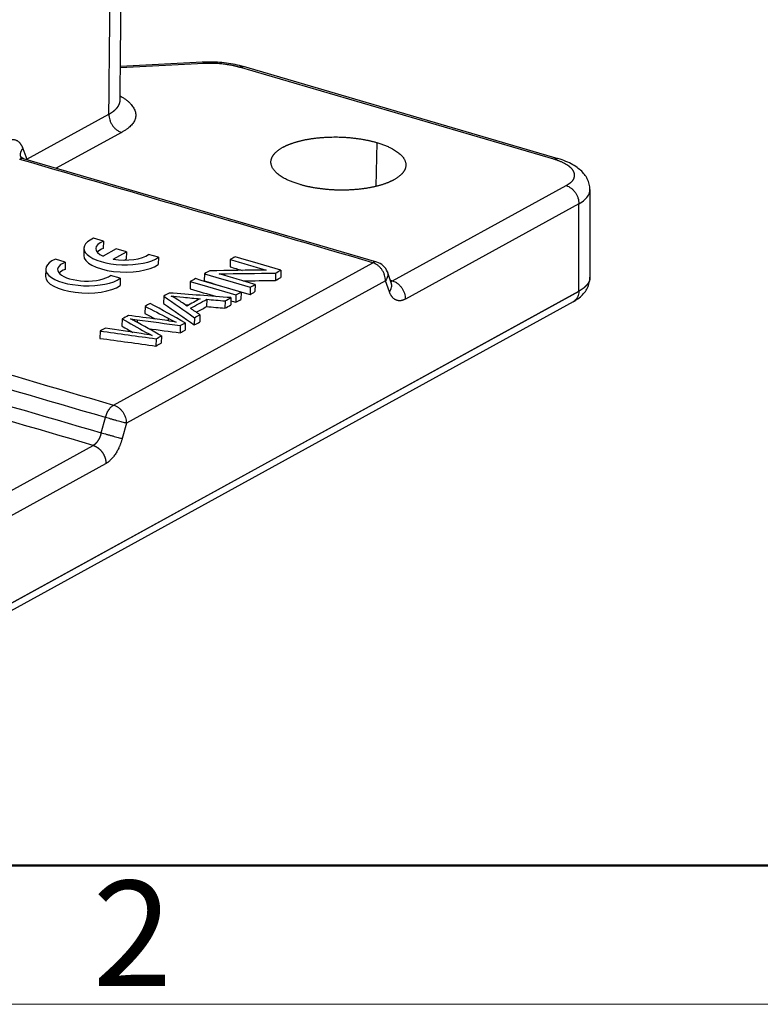
# Model space of a CAD drawing. Units: millimetres. Extents: x 3451 to 4193, y 481 to 1006.
# Drawn here: x 3628 to 3674, y 481 to 543 of the extents above; entities that cross this region are included whole.
import ezdxf

# ---------------------------------------------------------------- set-up
doc = ezdxf.new("R2010")
doc.units = ezdxf.units.MM
doc.header["$LTSCALE"] = 65.395
doc.layers.get('0').update_dxf_attribs({"linetype": 'CONTINUOUS', "lineweight": 30})
doc.layers.add('Dim', color=3, linetype='CONTINUOUS', lineweight=15)
doc.layers.add('图框', color=7, linetype='CONTINUOUS', lineweight=20)
doc.styles.add('Romans字体', font='romans.shx', dxfattribs={"width": 0.75})

# ---------------------------------------------------------------- blocks, each defined once
blk = doc.blocks.new('A4图框-NEW')
at = {"layer": '图框', "lineweight": 50}
blk.add_line((836.855, 484.035), (1126.929, 484.035), dxfattribs=at)
at = {"layer": '图框', "color": 1, "lineweight": 18}
blk.add_line((833.413, 480.535), (1130.412, 480.535), dxfattribs=at)
at = {"layer": '图框', "color": 6, "insert": (906.025, 483.648), "char_height": 2.652, "width": 2.55791, "attachment_point": 1, "style": 'Romans字体'}
blk.add_mtext('2', dxfattribs=at)

msp = doc.modelspace()

# ---------------------------------------------------------------- linework, layer by layer
at = {"color": 7, "linetype": 'Continuous'}
for p, q in [((3639.2, 540.14), (3633.948, 539.873)), ((3639.126, 540.22), (3633.949, 539.956)), ((3661.257, 534.103), (3641.445, 539.903)), ((3661.514, 534.144), (3641.702, 539.944)), ((3628.043, 534.104), (3633.222, 536.95)), ((3634.022, 535.799), (3629.911, 533.541)), ((3627.802, 534.789), (3628.043, 534.104)), ((3650.089, 535.161), (3650.033, 532.396)), ((3650.101, 527.63), (3627.85, 534.144)), ((3651.094, 526.44), (3662.023, 532.445)), ((3663.536, 526.679), (3663.53, 532.205)), ((3662.823, 531.301), (3651.894, 525.296)), ((3662.829, 525.786), (3662.823, 531.301)), ((3632.879, 528.945), (3632.256, 529.127)), ((3632.879, 528.945), (3632.867, 528.485)), ((3631.647, 528.507), (3631.635, 528.047)), ((3633.686, 528.46), (3632.858, 528.005)), ((3633.498, 527.818), (3634.326, 528.273)), ((3634.326, 528.273), (3633.686, 528.46)), ((3634.326, 528.273), (3634.314, 527.813)), ((3636.347, 527.93), (3635.724, 528.112)), ((3636.347, 527.93), (3636.335, 527.47)), ((3630.473, 527.623), (3629.85, 527.805)), ((3630.473, 527.623), (3630.461, 527.163)), ((3633.521, 518.621), (3649.843, 527.589)), ((3634.206, 527.754), (3634.314, 527.813)), ((3640.866, 527.789), (3640.855, 527.33)), ((3629.241, 527.185), (3629.229, 526.725)), ((3633.941, 526.608), (3633.318, 526.79)), ((3639.242, 526.897), (3639.23, 526.437)), ((3643.725, 526.934), (3643.713, 526.474)), ((3644.059, 527.117), (3644.047, 526.658)), ((3651.007, 526.321), (3650.761, 527.007)), ((3633.941, 526.608), (3633.929, 526.148)), ((3650.643, 526.445), (3634.321, 517.477)), ((3638.346, 526.405), (3638.335, 525.945)), ((3642.434, 526.225), (3642.423, 525.765)), ((3650.889, 525.759), (3650.643, 526.445)), ((3621.992, 503.356), (3662.829, 525.794)), ((3662.829, 525.778), (3621.992, 503.34)), ((3636.675, 525.486), (3636.664, 525.027)), ((3641.227, 525.561), (3641.215, 525.102)), ((3641.553, 525.74), (3641.541, 525.281)), ((3642.122, 526.053), (3642.111, 525.594)), ((3621.65, 502.704), (3662.488, 525.142)), ((3635.499, 524.84), (3635.487, 524.381)), ((3639.383, 525.283), (3639.371, 524.823)), ((3640.542, 525.185), (3640.53, 524.725)), ((3640.912, 525.388), (3640.9, 524.929)), ((3638.958, 524.314), (3638.946, 523.855)), ((3634.056, 524.047), (3634.044, 523.587)), ((3635.007, 523.992), (3635.003, 523.829)), ((3636.965, 524.086), (3636.961, 523.925)), ((3637.719, 523.634), (3637.707, 523.174)), ((3638.033, 523.806), (3638.021, 523.347)), ((3638.612, 524.125), (3638.601, 523.665)), ((3632.666, 523.284), (3632.654, 522.824)), ((3636.531, 522.981), (3636.519, 522.521)), ((3636.199, 522.798), (3636.187, 522.339)), ((3632.739, 516.869), (3633, 517.834)), ((3634.321, 517.477), (3634.059, 516.512)), ((3621.305, 510.072), (3632.234, 516.077)), ((3622.105, 508.928), (3633.034, 514.933))]:
    msp.add_line(p, q, dxfattribs=at)
msp.add_arc((3649.82, 526.67), 1, 19.74743, 73.68238, dxfattribs=at)
for centre, major_axis, ratio, start_param, end_param in [((3634.146, 528.443), (-2.499, 0.063), 0.393359, 5.579949, 8.94074), ((3634.146, 528.443), (1.749, -0.044), 0.393359, 2.391055, 3.894885), ((3634.134, 527.984), (-2.499, 0.063), 0.393359, 0.000009, 2.657555), ((3634.134, 527.984), (1.749, -0.044), 0.393359, 2.391055, 2.801178), ((3634.146, 528.443), (1.749, -0.044), 0.393359, 4.342619, 5.846448), ((3631.74, 527.121), (-2.499, 0.063), 0.393359, 5.579949, 8.94074), ((3631.74, 527.121), (1.749, -0.044), 0.393359, 2.391055, 5.846448), ((3649.82, 526.67), (-0.281, -0.96), 0.514285, 3.141577, 3.618083), ((3631.728, 526.662), (-2.499, 0.063), 0.393359, 0.000009, 2.657555), ((3631.728, 526.662), (1.749, -0.044), 0.393359, 2.391055, 2.801167)]:
    msp.add_ellipse(centre, major_axis=major_axis, ratio=ratio, start_param=start_param, end_param=end_param, dxfattribs=at)
for points, degree, knots in [([(3633.222, 536.95), (3633.231, 537.932), (3633.277, 542.798), (3633.387, 554.413), (3633.457, 561.705), (3633.495, 565.722), (3633.515, 567.824), (3633.525, 568.897), (3633.53, 569.44), (3633.533, 569.713), (3633.534, 569.85), (3633.535, 569.908), (3633.535, 569.947), (3633.535, 569.965), (3633.587, 575.444), (3633.646, 581.601), (3633.68, 585.236), (3633.689, 586.166), (3633.691, 586.41), (3633.692, 586.476), (3633.692, 586.495), (3633.692, 586.501), (3633.692, 586.504), (3633.692, 586.504), (3633.692, 586.505), (3633.692, 586.505), (3633.692, 586.505), (3633.692, 586.505), (3633.692, 586.505), (3633.692, 586.504), (3633.704, 587.713), (3633.717, 589.135), (3633.727, 590.112), (3633.73, 590.43), (3633.731, 590.547), (3633.732, 590.595), (3633.732, 590.616), (3633.732, 590.626), (3633.732, 590.63), (3633.732, 590.633), (3633.732, 590.634), (3633.732, 590.634), (3633.732, 590.633), (3633.733, 590.742), (3633.734, 590.886), (3633.734, 591.027), (3633.734, 591.091), (3633.734, 591.121), (3633.734, 591.133), (3633.734, 591.141), (3633.734, 591.144), (3633.733, 591.321), (3633.729, 591.492), (3633.715, 591.82), (3633.701, 592.065), (3633.677, 592.349), (3633.665, 592.47), (3633.657, 592.551), (3633.653, 592.593), (3633.614, 592.94), (3633.547, 593.395), (3633.442, 593.911), (3633.382, 594.165), (3633.351, 594.292), (3633.335, 594.355), (3633.328, 594.381), (3633.323, 594.399), (3633.32, 594.409), (3633.182, 594.933), (3632.926, 595.679), (3632.542, 596.495), (3632.361, 596.832), (3632.3, 596.94)], 3, [0, 0, 0, 0, 0.268989, 0.403483, 0.470731, 0.504354, 0.521166, 0.529572, 0.533775, 0.535876, 0.536927, 0.537453, 0.537453, 0.537978, 0.537978, 0.672472, 0.73972, 0.773343, 0.790155, 0.798561, 0.802764, 0.804865, 0.805916, 0.806441, 0.806704, 0.806835, 0.806901, 0.806934, 0.806934, 0.806967, 0.806967, 0.84059, 0.857402, 0.865808, 0.870011, 0.872113, 0.873163, 0.873689, 0.873951, 0.874083, 0.874148, 0.874148, 0.874214, 0.874214, 0.878417, 0.880518, 0.881569, 0.882095, 0.882357, 0.882357, 0.88262, 0.88262, 0.891026, 0.891026, 0.899432, 0.903635, 0.905736, 0.905736, 0.907838, 0.907838, 0.924649, 0.933055, 0.937258, 0.93936, 0.940411, 0.940936, 0.940936, 0.941461, 0.941461, 0.975085, 0.991897, 1, 1, 1, 1]), ([(3633.928, 537.817), (3633.934, 538.471), (3633.946, 539.699), (3633.962, 541.421), (3633.976, 542.902), (3633.988, 544.144), (3633.998, 545.187), (3634.018, 547.265), (3634.059, 551.64), (3634.109, 556.892), (3634.156, 561.839), (3634.189, 565.251), (3634.22, 568.576), (3634.249, 571.612), (3634.276, 574.467), (3634.302, 577.176), (3634.329, 579.976), (3634.355, 582.808), (3634.382, 585.623), (3634.409, 588.365), (3634.427, 590.56), (3634.444, 592.244), (3634.412, 593.385), (3634.339, 594.395), (3634.275, 595.003), (3634.243, 595.265)], 3, [0, 0, 0, 0, 0.034185, 0.064182, 0.089993, 0.111617, 0.129055, 0.144528, 0.220207, 0.357635, 0.418987, 0.47871, 0.535952, 0.592747, 0.637299, 0.685103, 0.734328, 0.783636, 0.83305, 0.881424, 0.926634, 0.946552, 0.9676, 0.986073, 1, 1, 1, 1]), ([(3641.723, 539.938), (3641.634, 539.964), (3641.37, 540.034), (3640.911, 540.127), (3640.342, 540.199), (3639.775, 540.232), (3639.36, 540.23), (3639.141, 540.221), (3639.102, 540.219)], 3, [0, 0, 0, 0, 0.113864, 0.330595, 0.544186, 0.755924, 0.956128, 1, 1, 1, 1]), ([(3639.2, 540.14), (3639.189, 540.165), (3639.177, 540.185), (3639.153, 540.212), (3639.142, 540.219), (3639.129, 540.22), (3639.128, 540.22), (3639.126, 540.22)], 3, [0, 0, 0, 0, 0.473205, 0.473205, 0.94641, 0.94641, 1, 1, 1, 1]), ([(3641.445, 539.902), (3641.448, 539.904), (3641.454, 539.907), (3641.463, 539.912), (3641.472, 539.917), (3641.481, 539.921), (3641.49, 539.925), (3641.499, 539.928), (3641.508, 539.932), (3641.517, 539.935), (3641.526, 539.938), (3641.535, 539.941), (3641.544, 539.943), (3641.553, 539.946), (3641.562, 539.948), (3641.571, 539.949), (3641.58, 539.951), (3641.588, 539.952), (3641.597, 539.953), (3641.606, 539.954), (3641.614, 539.954), (3641.623, 539.955), (3641.632, 539.955), (3641.64, 539.954), (3641.648, 539.954), (3641.657, 539.953), (3641.665, 539.952), (3641.673, 539.951), (3641.682, 539.949), (3641.69, 539.947), (3641.696, 539.946), (3641.7, 539.945), (3641.702, 539.944)], 3, [0, 0, 0, 0, 0.033834, 0.067673, 0.101518, 0.135367, 0.169222, 0.203082, 0.236946, 0.270816, 0.304691, 0.338571, 0.372457, 0.406347, 0.440242, 0.474143, 0.508048, 0.541959, 0.575875, 0.609796, 0.643722, 0.677653, 0.711589, 0.74553, 0.779477, 0.813428, 0.847385, 0.881346, 0.915313, 0.949285, 0.983262, 1, 1, 1, 1]), ([(3633.957, 538.079), (3634.609, 537.716), (3635.196, 536.446), (3634.022, 535.799)], 2, [0, 0, 0, 0.364525, 1, 1, 1]), ([(3633.222, 536.95), (3633.228, 536.953), (3633.239, 536.959), (3633.257, 536.969), (3633.274, 536.979), (3633.291, 536.989), (3633.308, 536.999), (3633.324, 537.009), (3633.341, 537.019), (3633.357, 537.029), (3633.373, 537.039), (3633.389, 537.049), (3633.405, 537.06), (3633.42, 537.07), (3633.435, 537.081), (3633.451, 537.091), (3633.465, 537.102), (3633.48, 537.113), (3633.495, 537.123), (3633.509, 537.134), (3633.523, 537.145), (3633.537, 537.156), (3633.551, 537.167), (3633.564, 537.178), (3633.577, 537.189), (3633.59, 537.201), (3633.603, 537.212), (3633.616, 537.223), (3633.628, 537.235), (3633.64, 537.246), (3633.652, 537.258), (3633.664, 537.269), (3633.675, 537.281), (3633.686, 537.292), (3633.697, 537.304), (3633.708, 537.316), (3633.718, 537.328), (3633.729, 537.339), (3633.739, 537.351), (3633.748, 537.363), (3633.758, 537.375), (3633.767, 537.387), (3633.776, 537.399), (3633.785, 537.411), (3633.793, 537.424), (3633.802, 537.436), (3633.81, 537.448), (3633.817, 537.46), (3633.825, 537.473), (3633.832, 537.485), (3633.839, 537.497), (3633.846, 537.51), (3633.852, 537.522), (3633.858, 537.534), (3633.864, 537.547), (3633.87, 537.559), (3633.875, 537.572), (3633.881, 537.585), (3633.886, 537.597), (3633.89, 537.61), (3633.895, 537.622), (3633.899, 537.635), (3633.902, 537.648), (3633.906, 537.66), (3633.909, 537.673), (3633.912, 537.686), (3633.915, 537.698), (3633.918, 537.711), (3633.92, 537.724), (3633.922, 537.736), (3633.924, 537.749), (3633.925, 537.762), (3633.926, 537.775), (3633.927, 537.787), (3633.928, 537.8), (3633.928, 537.811), (3633.928, 537.817), (3633.928, 537.82)], 3, [0, 0, 0, 0, 0.012932, 0.025886, 0.038863, 0.051862, 0.064882, 0.077924, 0.090986, 0.104069, 0.117172, 0.130295, 0.143438, 0.156599, 0.169779, 0.182978, 0.196194, 0.209428, 0.22268, 0.235948, 0.249232, 0.262533, 0.275849, 0.289181, 0.302527, 0.315888, 0.329262, 0.342651, 0.356052, 0.369466, 0.382893, 0.396331, 0.409781, 0.423243, 0.436714, 0.450196, 0.463688, 0.477189, 0.490699, 0.504218, 0.517745, 0.531279, 0.54482, 0.558368, 0.571923, 0.585483, 0.599049, 0.612619, 0.626194, 0.639773, 0.653356, 0.666942, 0.68053, 0.694121, 0.707713, 0.721307, 0.734902, 0.748497, 0.762092, 0.775686, 0.78928, 0.802872, 0.816462, 0.83005, 0.843636, 0.857218, 0.870796, 0.88437, 0.89794, 0.911505, 0.925064, 0.938617, 0.952164, 0.965704, 0.979237, 0.992762, 1, 1, 1, 1]), ([(3633.939, 537.745), (3633.939, 537.746), (3633.929, 537.766), (3633.931, 537.8), (3633.932, 537.815)], 3, [0, 0, 0, 0, 0.632659, 1, 1, 1, 1]), ([(3633.221, 536.95), (3633.22, 536.89), (3633.224, 536.829), (3633.243, 536.705), (3633.258, 536.643), (3633.297, 536.521), (3633.321, 536.461), (3633.379, 536.344), (3633.412, 536.288), (3633.486, 536.182), (3633.527, 536.132), (3633.614, 536.04), (3633.661, 535.998), (3633.759, 535.923), (3633.81, 535.891), (3633.915, 535.837), (3633.968, 535.816), (3634.022, 535.8)], 3, [0, 0, 0, 0, 0.125, 0.125, 0.25, 0.25, 0.375, 0.375, 0.5, 0.5, 0.625, 0.625, 0.75, 0.75, 0.875, 0.875, 1, 1, 1, 1]), ([(3644.179, 534.86), (3644.666, 535.125), (3645.367, 535.289), (3646.077, 535.454), (3647.74, 535.539), (3649.392, 535.365), (3650.089, 535.161)], 2, [0, 0, 0, 0.25, 0.25, 0.5, 0.75, 1, 1, 1]), ([(3627.687, 534.214), (3627.687, 534.215), (3627.685, 534.219), (3627.682, 534.228), (3627.679, 534.238), (3627.675, 534.249), (3627.672, 534.26), (3627.669, 534.271), (3627.667, 534.282), (3627.665, 534.293), (3627.663, 534.304), (3627.661, 534.315), (3627.659, 534.326), (3627.658, 534.338), (3627.657, 534.349), (3627.656, 534.361), (3627.656, 534.372), (3627.655, 534.384), (3627.655, 534.396), (3627.656, 534.407), (3627.656, 534.419), (3627.657, 534.431), (3627.658, 534.443), (3627.66, 534.455), (3627.661, 534.467), (3627.663, 534.479), (3627.665, 534.491), (3627.668, 534.503), (3627.67, 534.515), (3627.673, 534.527), (3627.676, 534.539), (3627.68, 534.551), (3627.683, 534.563), (3627.687, 534.575), (3627.692, 534.587), (3627.696, 534.599), (3627.701, 534.611), (3627.706, 534.623), (3627.711, 534.635), (3627.716, 534.647), (3627.722, 534.66), (3627.728, 534.672), (3627.734, 534.683), (3627.741, 534.695), (3627.748, 534.707), (3627.755, 534.719), (3627.762, 534.731), (3627.769, 534.743), (3627.777, 534.755), (3627.785, 534.766), (3627.793, 534.778), (3627.799, 534.786), (3627.802, 534.789)], 3, [0, 0, 0, 0, 0.006611, 0.026648, 0.046696, 0.066753, 0.08682, 0.106897, 0.126984, 0.14708, 0.167187, 0.187303, 0.207429, 0.227565, 0.24771, 0.267865, 0.288031, 0.308205, 0.32839, 0.348585, 0.368789, 0.389003, 0.409227, 0.429461, 0.449705, 0.469958, 0.490221, 0.510494, 0.530777, 0.55107, 0.571372, 0.591685, 0.612007, 0.632339, 0.65268, 0.673032, 0.693394, 0.713765, 0.734146, 0.754537, 0.774938, 0.795349, 0.815769, 0.8362, 0.85664, 0.877091, 0.897551, 0.918021, 0.938501, 0.958991, 0.97949, 1, 1, 1, 1]), ([(3645.265, 532.511), (3644.57, 532.714), (3643.652, 533.292), (3643.345, 533.953), (3643.523, 534.275), (3643.697, 534.593), (3644.179, 534.86)], 2, [0, 0, 0, 0.25, 0.5, 0.75, 0.75, 1, 1, 1]), ([(3650.089, 535.161), (3650.784, 534.957), (3651.702, 534.38), (3652.009, 533.719), (3651.831, 533.396), (3651.657, 533.079), (3651.175, 532.812)], 2, [0, 0, 0, 0.25, 0.5, 0.75, 0.75, 1, 1, 1]), ([(3627.864, 534.14), (3627.862, 534.14), (3627.859, 534.141), (3627.853, 534.143), (3627.845, 534.145), (3627.838, 534.146), (3627.831, 534.148), (3627.823, 534.149), (3627.816, 534.15), (3627.808, 534.15), (3627.801, 534.151), (3627.793, 534.151), (3627.785, 534.151), (3627.778, 534.151), (3627.77, 534.151), (3627.763, 534.15), (3627.755, 534.15), (3627.747, 534.149), (3627.74, 534.148), (3627.732, 534.147), (3627.725, 534.145), (3627.717, 534.144), (3627.709, 534.142), (3627.702, 534.14), (3627.694, 534.138), (3627.686, 534.136), (3627.679, 534.133), (3627.671, 534.131), (3627.664, 534.128), (3627.656, 534.125), (3627.648, 534.122), (3627.641, 534.119), (3627.633, 534.115), (3627.626, 534.112), (3627.618, 534.108), (3627.611, 534.104), (3627.606, 534.101), (3627.604, 534.1)], 3, [0, 0, 0, 0, 0.013623, 0.044194, 0.074671, 0.105054, 0.135341, 0.165535, 0.195633, 0.225637, 0.255547, 0.285362, 0.315082, 0.344707, 0.374239, 0.403675, 0.433017, 0.462265, 0.491417, 0.520476, 0.549439, 0.578308, 0.607083, 0.635763, 0.664349, 0.692839, 0.721236, 0.749538, 0.777745, 0.805858, 0.833876, 0.8618, 0.889629, 0.917363, 0.945003, 0.972549, 1, 1, 1, 1]), ([(3627.863, 534.144), (3627.802, 534.166), (3627.719, 534.2), (3627.67, 534.255), (3627.665, 534.262), (3627.665, 534.262)], 3, [0, 0, 0, 0, 0.472324, 0.850248, 1, 1, 1, 1]), ([(3661.257, 534.103), (3661.293, 534.123), (3661.33, 534.138), (3661.401, 534.154), (3661.436, 534.156), (3661.485, 534.151), (3661.5, 534.148), (3661.514, 534.144)], 3, [0, 0, 0, 0, 0.40727, 0.40727, 0.81454, 0.81454, 1, 1, 1, 1]), ([(3663.508, 532.175), (3663.513, 532.213), (3663.522, 532.367), (3663.459, 532.634), (3663.325, 532.947), (3663.125, 533.229), (3662.864, 533.485), (3662.533, 533.72), (3662.125, 533.931), (3661.759, 534.069), (3661.536, 534.138), (3661.483, 534.153)], 3, [0, 0, 0, 0, 0.037346, 0.151622, 0.263726, 0.37895, 0.502833, 0.640563, 0.793137, 0.952153, 1, 1, 1, 1]), ([(3662.023, 532.445), (3662.362, 532.632), (3662.612, 533.084), (3662.396, 533.551), (3662.072, 533.755), (3661.75, 533.958), (3661.257, 534.103)], 2, [0, 0, 0, 0.25, 0.5, 0.75, 0.75, 1, 1, 1]), ([(3651.175, 532.812), (3650.688, 532.547), (3649.987, 532.383), (3649.277, 532.217), (3647.615, 532.132), (3645.962, 532.307), (3645.265, 532.511)], 2, [0, 0, 0, 0.25, 0.25, 0.5, 0.75, 1, 1, 1]), ([(3662.023, 532.444), (3662.077, 532.429), (3662.13, 532.408), (3662.234, 532.355), (3662.285, 532.323), (3662.383, 532.249), (3662.43, 532.207), (3662.517, 532.116), (3662.558, 532.066), (3662.632, 531.961), (3662.665, 531.905), (3662.723, 531.789), (3662.747, 531.729), (3662.786, 531.607), (3662.8, 531.545), (3662.819, 531.422), (3662.824, 531.361), (3662.823, 531.301)], 3, [0, 0, 0, 0, 0.125, 0.125, 0.25, 0.25, 0.375, 0.375, 0.5, 0.5, 0.625, 0.625, 0.75, 0.75, 0.875, 0.875, 1, 1, 1, 1]), ([(3662.823, 531.301), (3662.969, 531.383), (3663.095, 531.472), (3663.299, 531.657), (3663.378, 531.754), (3663.486, 531.953), (3663.514, 532.056), (3663.518, 532.164), (3663.518, 532.169), (3663.518, 532.174)], 3, [0, 0, 0, 0, 0.327788, 0.327788, 0.655576, 0.655576, 0.983365, 0.983365, 1, 1, 1, 1]), ([(3650.643, 526.445), (3650.644, 526.505), (3650.639, 526.566), (3650.62, 526.689), (3650.605, 526.751), (3650.566, 526.872), (3650.541, 526.932), (3650.483, 527.048), (3650.45, 527.104), (3650.376, 527.21), (3650.336, 527.259), (3650.248, 527.351), (3650.202, 527.393), (3650.104, 527.467), (3650.053, 527.499), (3649.949, 527.552), (3649.896, 527.574), (3649.843, 527.589)], 3, [0, 0, 0, 0, 0.125, 0.125, 0.25, 0.25, 0.375, 0.375, 0.5, 0.5, 0.625, 0.625, 0.75, 0.75, 0.875, 0.875, 1, 1, 1, 1]), ([(3650.761, 527.008), (3650.762, 527.005), (3650.763, 527.001), (3650.779, 526.955), (3650.787, 526.911), (3650.791, 526.82), (3650.786, 526.773), (3650.766, 526.678), (3650.749, 526.631), (3650.705, 526.537), (3650.676, 526.49), (3650.643, 526.445)], 3, [0, 0, 0, 0, 0.020388, 0.020388, 0.265291, 0.265291, 0.510194, 0.510194, 0.755097, 0.755097, 1, 1, 1, 1]), ([(3650.889, 525.759), (3650.922, 525.804), (3650.95, 525.85), (3650.995, 525.945), (3651.011, 525.992), (3651.032, 526.087), (3651.036, 526.133), (3651.033, 526.225), (3651.025, 526.269), (3651.009, 526.314), (3651.008, 526.318), (3651.007, 526.321)], 3, [0, 0, 0, 0, 0.245497, 0.245497, 0.490993, 0.490993, 0.73649, 0.73649, 0.981987, 0.981987, 1, 1, 1, 1]), ([(3651.026, 526.283), (3651.026, 526.283), (3651.019, 526.292), (3651.007, 526.323), (3650.999, 526.341)], 3, [0, 0, 0, 0, 0.535936, 1, 1, 1, 1]), ([(3651.094, 526.44), (3651.147, 526.424), (3651.201, 526.403), (3651.304, 526.349), (3651.355, 526.317), (3651.453, 526.243), (3651.499, 526.202), (3651.587, 526.11), (3651.627, 526.06), (3651.701, 525.955), (3651.734, 525.899), (3651.792, 525.783), (3651.817, 525.723), (3651.856, 525.601), (3651.871, 525.54), (3651.89, 525.417), (3651.895, 525.356), (3651.894, 525.296)], 3, [0, 0, 0, 0, 0.125, 0.125, 0.25, 0.25, 0.375, 0.375, 0.5, 0.5, 0.625, 0.625, 0.75, 0.75, 0.875, 0.875, 1, 1, 1, 1]), ([(3662.463, 525.129), (3662.539, 525.17), (3662.729, 525.284), (3662.995, 525.492), (3663.238, 525.769), (3663.41, 526.072), (3663.509, 526.381), (3663.52, 526.585), (3663.516, 526.68)], 3, [0, 0, 0, 0, 0.129603, 0.337903, 0.523842, 0.696829, 0.863382, 1, 1, 1, 1]), ([(3663.525, 526.678), (3663.525, 526.675), (3663.525, 526.667), (3663.524, 526.655), (3663.524, 526.643), (3663.523, 526.631), (3663.522, 526.618), (3663.521, 526.606), (3663.519, 526.594), (3663.517, 526.581), (3663.516, 526.569), (3663.513, 526.557), (3663.511, 526.544), (3663.508, 526.532), (3663.505, 526.52), (3663.502, 526.508), (3663.498, 526.495), (3663.495, 526.483), (3663.491, 526.471), (3663.487, 526.459), (3663.482, 526.447), (3663.478, 526.435), (3663.473, 526.422), (3663.468, 526.41), (3663.462, 526.398), (3663.457, 526.386), (3663.451, 526.374), (3663.445, 526.362), (3663.438, 526.35), (3663.432, 526.338), (3663.425, 526.326), (3663.418, 526.314), (3663.411, 526.302), (3663.403, 526.29), (3663.395, 526.278), (3663.387, 526.267), (3663.379, 526.255), (3663.371, 526.243), (3663.362, 526.231), (3663.353, 526.22), (3663.344, 526.208), (3663.334, 526.196), (3663.325, 526.185), (3663.315, 526.173), (3663.305, 526.162), (3663.294, 526.15), (3663.284, 526.139), (3663.273, 526.127), (3663.262, 526.116), (3663.251, 526.104), (3663.239, 526.093), (3663.227, 526.082), (3663.215, 526.071), (3663.203, 526.059), (3663.191, 526.048), (3663.178, 526.037), (3663.165, 526.026), (3663.152, 526.015), (3663.139, 526.004), (3663.126, 525.993), (3663.112, 525.982), (3663.098, 525.971), (3663.084, 525.96), (3663.069, 525.95), (3663.055, 525.939), (3663.04, 525.928), (3663.025, 525.918), (3663.01, 525.907), (3662.994, 525.897), (3662.978, 525.886), (3662.963, 525.876), (3662.946, 525.865), (3662.93, 525.855), (3662.914, 525.845), (3662.897, 525.835), (3662.88, 525.824), (3662.863, 525.814), (3662.845, 525.804), (3662.834, 525.798), (3662.828, 525.794)], 3, [0, 0, 0, 0, 0.010831, 0.02384, 0.03685, 0.04986, 0.06287, 0.075881, 0.088891, 0.101902, 0.114912, 0.127923, 0.140934, 0.153946, 0.166957, 0.179968, 0.19298, 0.205992, 0.219004, 0.232016, 0.245028, 0.258041, 0.271053, 0.284066, 0.297079, 0.310092, 0.323105, 0.336118, 0.349131, 0.362145, 0.375159, 0.388173, 0.401187, 0.414201, 0.427215, 0.44023, 0.453244, 0.466259, 0.479274, 0.492289, 0.505305, 0.51832, 0.531336, 0.544351, 0.557367, 0.570383, 0.583399, 0.596416, 0.609432, 0.622449, 0.635466, 0.648483, 0.6615, 0.674517, 0.687535, 0.700552, 0.71357, 0.726588, 0.739606, 0.752624, 0.765643, 0.778661, 0.79168, 0.804699, 0.817718, 0.830737, 0.843756, 0.856775, 0.869795, 0.882815, 0.895835, 0.908855, 0.921875, 0.934896, 0.947916, 0.960937, 0.973958, 0.986979, 1, 1, 1, 1]), ([(3637.146, 525.49), (3637.339, 525.465), (3637.597, 525.439), (3638.269, 525.38), (3638.62, 525.349), (3638.972, 525.318)], 3, [0, 0, 0, 0, 0.476832, 0.476832, 1, 1, 1, 1]), ([(3662.828, 525.786), (3662.827, 525.726), (3662.821, 525.667), (3662.798, 525.554), (3662.781, 525.5), (3662.738, 525.4), (3662.712, 525.354), (3662.65, 525.27), (3662.614, 525.233), (3662.548, 525.18), (3662.519, 525.16), (3662.489, 525.144)], 3, [0, 0, 0, 0, 0.21339, 0.21339, 0.42678, 0.42678, 0.640171, 0.640171, 0.853561, 0.853561, 1, 1, 1, 1]), ([(3634.056, 524.047), (3634.548, 523.772), (3635.041, 523.496), (3635.569, 523.2), (3635.71, 523.128), (3635.955, 523.004)], 3, [0, 0, 0, 0, 0.932217, 0.932217, 1, 1, 1, 1]), ([(3633, 517.834), (3633.026, 517.923), (3633.057, 518.01), (3633.131, 518.174), (3633.173, 518.251), (3633.265, 518.389), (3633.314, 518.45), (3633.416, 518.552), (3633.468, 518.592), (3633.521, 518.621)], 3, [0, 0, 0, 0, 0.25, 0.25, 0.5, 0.5, 0.75, 0.75, 1, 1, 1, 1]), ([(3633.521, 518.621), (3633.574, 518.605), (3633.627, 518.584), (3633.731, 518.53), (3633.782, 518.498), (3633.879, 518.424), (3633.926, 518.383), (3634.013, 518.291), (3634.054, 518.241), (3634.128, 518.136), (3634.161, 518.08), (3634.219, 517.964), (3634.243, 517.904), (3634.283, 517.783), (3634.297, 517.721), (3634.317, 517.598), (3634.321, 517.537), (3634.321, 517.477)], 3, [0, 0, 0, 0, 0.125, 0.125, 0.25, 0.25, 0.375, 0.375, 0.5, 0.5, 0.625, 0.625, 0.75, 0.75, 0.875, 0.875, 1, 1, 1, 1]), ([(3632.738, 516.869), (3632.737, 516.864), (3632.734, 516.854), (3632.73, 516.839), (3632.726, 516.823), (3632.722, 516.808), (3632.717, 516.793), (3632.713, 516.778), (3632.708, 516.763), (3632.703, 516.748), (3632.698, 516.733), (3632.693, 516.718), (3632.688, 516.703), (3632.683, 516.688), (3632.677, 516.673), (3632.671, 516.658), (3632.666, 516.644), (3632.66, 516.629), (3632.654, 516.614), (3632.648, 516.6), (3632.641, 516.585), (3632.635, 516.571), (3632.628, 516.557), (3632.622, 516.542), (3632.615, 516.528), (3632.608, 516.514), (3632.601, 516.5), (3632.594, 516.487), (3632.587, 516.473), (3632.579, 516.459), (3632.572, 516.446), (3632.564, 516.433), (3632.557, 516.419), (3632.549, 516.406), (3632.541, 516.393), (3632.533, 516.381), (3632.525, 516.368), (3632.517, 516.356), (3632.508, 516.343), (3632.5, 516.331), (3632.491, 516.319), (3632.483, 516.308), (3632.474, 516.296), (3632.465, 516.285), (3632.457, 516.273), (3632.448, 516.262), (3632.439, 516.251), (3632.429, 516.241), (3632.42, 516.23), (3632.411, 516.22), (3632.402, 516.21), (3632.392, 516.2), (3632.383, 516.191), (3632.373, 516.182), (3632.364, 516.173), (3632.354, 516.164), (3632.344, 516.155), (3632.334, 516.147), (3632.324, 516.139), (3632.315, 516.131), (3632.305, 516.123), (3632.295, 516.116), (3632.285, 516.109), (3632.275, 516.102), (3632.265, 516.096), (3632.254, 516.089), (3632.244, 516.084), (3632.237, 516.08), (3632.234, 516.078)], 3, [0, 0, 0, 0, 0.014134, 0.028299, 0.042495, 0.056723, 0.070982, 0.085271, 0.099592, 0.113944, 0.128328, 0.142742, 0.157188, 0.171665, 0.186173, 0.200713, 0.215284, 0.229886, 0.244519, 0.259183, 0.273879, 0.288606, 0.303364, 0.318154, 0.332975, 0.347827, 0.362711, 0.377625, 0.392572, 0.407549, 0.422558, 0.437598, 0.45267, 0.467773, 0.482907, 0.498073, 0.51327, 0.528499, 0.543758, 0.55905, 0.574373, 0.589727, 0.605112, 0.62053, 0.635978, 0.651458, 0.66697, 0.682513, 0.698087, 0.713693, 0.729331, 0.745, 0.7607, 0.776432, 0.792196, 0.807991, 0.823818, 0.839677, 0.855567, 0.871488, 0.887441, 0.903426, 0.919443, 0.935491, 0.951571, 0.967682, 0.983825, 1, 1, 1, 1]), ([(3632.234, 516.078), (3632.238, 516.077), (3632.247, 516.074), (3632.26, 516.07), (3632.273, 516.066), (3632.286, 516.061), (3632.298, 516.056), (3632.311, 516.051), (3632.324, 516.046), (3632.337, 516.04), (3632.349, 516.035), (3632.362, 516.029), (3632.375, 516.022), (3632.388, 516.016), (3632.4, 516.009), (3632.413, 516.003), (3632.425, 515.996), (3632.438, 515.988), (3632.45, 515.981), (3632.463, 515.973), (3632.475, 515.965), (3632.487, 515.957), (3632.5, 515.949), (3632.512, 515.941), (3632.524, 515.932), (3632.536, 515.923), (3632.548, 515.914), (3632.56, 515.905), (3632.571, 515.895), (3632.583, 515.885), (3632.595, 515.876), (3632.606, 515.866), (3632.618, 515.855), (3632.629, 515.845), (3632.64, 515.834), (3632.652, 515.823), (3632.663, 515.812), (3632.674, 515.801), (3632.684, 515.79), (3632.695, 515.779), (3632.706, 515.767), (3632.716, 515.755), (3632.727, 515.743), (3632.737, 515.731), (3632.747, 515.719), (3632.757, 515.706), (3632.767, 515.694), (3632.777, 515.681), (3632.786, 515.668), (3632.796, 515.655), (3632.805, 515.642), (3632.814, 515.629), (3632.823, 515.615), (3632.832, 515.602), (3632.84, 515.588), (3632.849, 515.574), (3632.857, 515.56), (3632.866, 515.546), (3632.874, 515.532), (3632.881, 515.518), (3632.889, 515.503), (3632.897, 515.489), (3632.904, 515.474), (3632.911, 515.46), (3632.918, 515.445), (3632.925, 515.43), (3632.932, 515.415), (3632.938, 515.4), (3632.944, 515.385), (3632.95, 515.37), (3632.956, 515.355), (3632.962, 515.339), (3632.967, 515.324), (3632.973, 515.309), (3632.978, 515.293), (3632.983, 515.278), (3632.987, 515.262), (3632.992, 515.247), (3632.996, 515.231), (3633, 515.215), (3633.004, 515.2), (3633.007, 515.184), (3633.011, 515.168), (3633.014, 515.152), (3633.017, 515.137), (3633.02, 515.121), (3633.022, 515.105), (3633.024, 515.089), (3633.026, 515.074), (3633.028, 515.058), (3633.03, 515.042), (3633.031, 515.027), (3633.032, 515.011), (3633.033, 514.995), (3633.034, 514.98), (3633.034, 514.964), (3633.035, 514.949), (3633.035, 514.938), (3633.035, 514.933)], 3, [0, 0, 0, 0, 0.010063, 0.020133, 0.03021, 0.040295, 0.050387, 0.060487, 0.070594, 0.080709, 0.090831, 0.100961, 0.111098, 0.121242, 0.131394, 0.141553, 0.15172, 0.161894, 0.172076, 0.182265, 0.192462, 0.202666, 0.212877, 0.223096, 0.233323, 0.243556, 0.253798, 0.264046, 0.274303, 0.284566, 0.294837, 0.305116, 0.315402, 0.325696, 0.335996, 0.346305, 0.356621, 0.366944, 0.377275, 0.387613, 0.397959, 0.408312, 0.418672, 0.42904, 0.439416, 0.449799, 0.460189, 0.470587, 0.480993, 0.491405, 0.501826, 0.512253, 0.522689, 0.533131, 0.543581, 0.554039, 0.564504, 0.574976, 0.585456, 0.595944, 0.606438, 0.616941, 0.62745, 0.637968, 0.648492, 0.659025, 0.669564, 0.680111, 0.690666, 0.701228, 0.711797, 0.722374, 0.732958, 0.74355, 0.75415, 0.764756, 0.775371, 0.785993, 0.796622, 0.807258, 0.817903, 0.828554, 0.839213, 0.84988, 0.860554, 0.871236, 0.881925, 0.892621, 0.903326, 0.914037, 0.924756, 0.935483, 0.946217, 0.956958, 0.967708, 0.978464, 0.989228, 1, 1, 1, 1])]:
    msp.add_open_spline(points, degree=degree, knots=knots, dxfattribs=at)
for points, degree in [([(3641.445, 539.903), (3640.951, 540.047), (3639.791, 540.17), (3639.2, 540.14)], 2), ([(3626.804, 535.25), (3627.129, 535.426), (3627.663, 535.18), (3627.802, 534.789)], 2), ([(3641.178, 527.96), (3641.074, 527.903), (3640.97, 527.846), (3640.866, 527.789)], 3), ([(3644.059, 527.117), (3643.098, 527.398), (3642.138, 527.679), (3641.178, 527.96)], 3), ([(3640.855, 527.33), (3641.108, 527.255), (3641.361, 527.181), (3641.615, 527.107)], 3), ([(3640.866, 527.789), (3641.62, 527.568), (3642.374, 527.348), (3643.128, 527.127)], 3), ([(3639.575, 527.08), (3639.464, 527.019), (3639.353, 526.958), (3639.242, 526.897)], 3), ([(3639.242, 526.897), (3640.202, 526.615), (3641.162, 526.334), (3642.122, 526.053)], 3), ([(3643.128, 527.127), (3641.944, 527.111), (3640.76, 527.096), (3639.575, 527.08)], 3), ([(3640.17, 526.887), (3641.355, 526.903), (3642.54, 526.918), (3643.725, 526.934)], 3), ([(3642.434, 526.225), (3641.68, 526.445), (3640.925, 526.666), (3640.17, 526.887)], 3), ([(3643.725, 526.934), (3643.836, 526.995), (3643.947, 527.056), (3644.059, 527.117)], 3), ([(3638.672, 526.584), (3638.563, 526.524), (3638.455, 526.464), (3638.346, 526.405)], 3), ([(3638.346, 526.405), (3639.307, 526.124), (3640.267, 525.842), (3641.227, 525.561)], 3), ([(3641.553, 525.74), (3640.593, 526.021), (3639.632, 526.302), (3638.672, 526.584)], 3), ([(3639.23, 526.437), (3640.19, 526.156), (3641.15, 525.875), (3642.111, 525.594)], 3), ([(3641.673, 526.448), (3642.353, 526.456), (3643.033, 526.465), (3643.713, 526.474)], 3), ([(3642.122, 526.053), (3642.226, 526.11), (3642.33, 526.167), (3642.434, 526.225)], 3), ([(3643.713, 526.474), (3643.825, 526.535), (3643.936, 526.596), (3644.047, 526.658)], 3), ([(3650.949, 526.482), (3650.997, 526.468), (3651.046, 526.454), (3651.094, 526.44)], 3), ([(3637.026, 525.679), (3636.909, 525.615), (3636.792, 525.551), (3636.675, 525.486)], 3), ([(3636.675, 525.486), (3637.321, 525.033), (3637.967, 524.579), (3638.612, 524.125)], 3), ([(3640.912, 525.388), (3639.617, 525.485), (3638.321, 525.582), (3637.026, 525.679)], 3), ([(3637.563, 525.256), (3637.438, 525.341), (3637.299, 525.419), (3637.146, 525.49)], 3), ([(3638.335, 525.945), (3638.891, 525.782), (3639.448, 525.619), (3640.005, 525.456)], 3), ([(3641.227, 525.561), (3641.336, 525.621), (3641.444, 525.681), (3641.553, 525.74)], 3), ([(3642.111, 525.594), (3642.215, 525.651), (3642.319, 525.708), (3642.423, 525.765)], 3), ([(3651.894, 525.296), (3651.569, 525.12), (3651.032, 525.367), (3650.889, 525.759)], 2), ([(3635.826, 525.02), (3635.717, 524.96), (3635.608, 524.9), (3635.499, 524.84)], 3), ([(3635.499, 524.84), (3635.988, 524.589), (3636.476, 524.338), (3636.965, 524.086)], 3), ([(3638.033, 523.806), (3637.297, 524.211), (3636.562, 524.615), (3635.826, 525.02)], 3), ([(3636.664, 525.027), (3637.309, 524.573), (3637.955, 524.119), (3638.601, 523.665)], 3), ([(3638.139, 524.861), (3637.947, 524.992), (3637.755, 525.124), (3637.563, 525.256)], 3), ([(3638.021, 524.941), (3638.097, 524.935), (3638.173, 524.928), (3638.249, 524.921)], 3), ([(3638.972, 525.318), (3638.694, 525.166), (3638.416, 525.013), (3638.139, 524.861)], 3), ([(3638.355, 524.718), (3638.698, 524.906), (3639.04, 525.095), (3639.383, 525.283)], 3), ([(3639.383, 525.283), (3639.769, 525.25), (3640.155, 525.217), (3640.542, 525.185)], 3), ([(3640.53, 524.725), (3640.654, 524.793), (3640.777, 524.861), (3640.9, 524.929)], 3), ([(3640.542, 525.185), (3640.665, 525.253), (3640.789, 525.32), (3640.912, 525.388)], 3), ([(3640.907, 525.192), (3641.01, 525.162), (3641.113, 525.132), (3641.215, 525.102)], 3), ([(3641.215, 525.102), (3641.324, 525.161), (3641.433, 525.221), (3641.541, 525.281)], 3), ([(3634.448, 524.263), (3634.317, 524.191), (3634.186, 524.119), (3634.056, 524.047)], 3), ([(3636.258, 524.029), (3635.655, 524.107), (3635.051, 524.185), (3634.448, 524.263)], 3), ([(3635.487, 524.381), (3635.706, 524.268), (3635.924, 524.156), (3636.142, 524.044)], 3), ([(3638.958, 524.314), (3638.757, 524.449), (3638.556, 524.584), (3638.355, 524.718)], 3), ([(3638.612, 524.125), (3638.727, 524.188), (3638.842, 524.251), (3638.958, 524.314)], 3), ([(3638.727, 524.469), (3638.941, 524.587), (3639.156, 524.705), (3639.371, 524.823)], 3), ([(3639.371, 524.823), (3639.757, 524.79), (3640.144, 524.758), (3640.53, 524.725)], 3), ([(3634.044, 523.587), (3634.275, 523.458), (3634.506, 523.329), (3634.737, 523.2)], 3), ([(3634.857, 523.91), (3634.786, 523.95), (3634.698, 523.995), (3634.591, 524.048)], 3), ([(3636.531, 522.981), (3635.973, 523.291), (3635.415, 523.6), (3634.857, 523.91)], 3), ([(3635.007, 523.992), (3635.911, 523.873), (3636.815, 523.753), (3637.719, 523.634)], 3), ([(3637.469, 523.836), (3637.112, 523.907), (3636.708, 523.972), (3636.258, 524.029)], 3), ([(3637.719, 523.634), (3637.824, 523.691), (3637.928, 523.749), (3638.033, 523.806)], 3), ([(3638.601, 523.665), (3638.716, 523.728), (3638.831, 523.792), (3638.946, 523.855)], 3), ([(3610.503, 523.378), (3617.915, 521.208), (3625.327, 519.039), (3632.739, 516.869)], 3), ([(3632.999, 523.467), (3632.888, 523.406), (3632.777, 523.345), (3632.666, 523.284)], 3), ([(3632.666, 523.284), (3633.844, 523.122), (3635.021, 522.96), (3636.199, 522.798)], 3), ([(3635.261, 523.12), (3634.507, 523.235), (3633.753, 523.351), (3632.999, 523.467)], 3), ([(3635.955, 523.004), (3635.731, 523.045), (3635.5, 523.084), (3635.261, 523.12)], 3), ([(3635.706, 523.439), (3636.373, 523.35), (3637.04, 523.262), (3637.707, 523.174)], 3), ([(3636.199, 522.798), (3636.309, 522.859), (3636.42, 522.92), (3636.531, 522.981)], 3), ([(3637.707, 523.174), (3637.812, 523.232), (3637.917, 523.289), (3638.021, 523.347)], 3), ([(3632.654, 522.824), (3633.832, 522.662), (3635.01, 522.501), (3636.187, 522.339)], 3), ([(3636.187, 522.339), (3636.298, 522.4), (3636.408, 522.461), (3636.519, 522.521)], 3), ([(3634.059, 516.512), (3633.908, 515.959), (3633.36, 515.115), (3633.034, 514.933)], 2)]:
    msp.add_open_spline(points, degree=degree, dxfattribs=at)
at = {"color": 7, "linetype": 'Continuous', "extrusion": (-8.43696e-11, -2.88193e-10, -1)}
msp.add_open_spline([(3649.843, 527.589), (3642.43, 529.76), (3635.017, 531.93), (3627.604, 534.1)], degree=3, dxfattribs=at)
at = {"color": 7, "linetype": 'Continuous', "extrusion": (5.108e-13, -1.5168e-12, -1)}
msp.add_open_spline([(3651.094, 526.441), (3651.091, 526.439), (3651.085, 526.436), (3651.076, 526.431), (3651.067, 526.427), (3651.058, 526.422), (3651.05, 526.419), (3651.041, 526.415), (3651.032, 526.411), (3651.023, 526.408), (3651.014, 526.405), (3651.006, 526.403), (3651, 526.401), (3650.997, 526.4), (3650.997, 526.4)], degree=3, knots=[0, 0, 0, 0, 0.091354, 0.18255, 0.273587, 0.364466, 0.455187, 0.54575, 0.636154, 0.7264, 0.816488, 0.906418, 0.99619, 1, 1, 1, 1], dxfattribs=at)
at = {"color": 7, "linetype": 'Continuous', "extrusion": (-1.31e-09, -4.47474e-09, -1)}
msp.add_open_spline([(3611.281, 525.132), (3618.694, 522.961), (3626.108, 520.791), (3633.521, 518.621)], degree=3, dxfattribs=at)
at = {"color": 7, "linetype": 'Continuous', "extrusion": (-1.32333e-11, -4.51998e-11, -1)}
msp.add_open_spline([(3633, 517.834), (3625.59, 520.003), (3618.18, 522.173), (3610.77, 524.342)], degree=3, dxfattribs=at)
at = {"color": 7, "linetype": 'Continuous', "extrusion": (-3.425e-13, -2.5175e-12, -1)}
msp.add_open_spline([(3634.591, 524.048), (3634.641, 524.04), (3634.779, 524.021), (3635.007, 523.992)], degree=3, dxfattribs=at)
at = {"color": 7, "linetype": 'Continuous', "extrusion": (6.298e-13, 1.2938e-12, -1)}
msp.add_open_spline([(3636.965, 524.086), (3637.15, 523.99), (3637.318, 523.906), (3637.469, 523.836)], degree=3, dxfattribs=at)
at = {"color": 7, "linetype": 'Continuous', "extrusion": (-9.47898e-10, -3.23786e-09, -1)}
msp.add_open_spline([(3632.234, 516.077), (3624.817, 518.249), (3617.4, 520.42), (3609.983, 522.591)], degree=3, dxfattribs=at)
at = {"color": 7, "linetype": 'Continuous', "extrusion": (4.13e-13, 1.4878e-12, -1)}
msp.add_open_spline([(3634.321, 517.477), (3634.288, 517.486), (3634.25, 517.496), (3634.165, 517.519), (3634.118, 517.531), (3634.016, 517.559), (3633.962, 517.573), (3633.848, 517.604), (3633.788, 517.62), (3633.666, 517.653), (3633.604, 517.67), (3633.478, 517.704), (3633.415, 517.721), (3633.291, 517.755), (3633.23, 517.772), (3633.111, 517.804), (3633.054, 517.819), (3633, 517.834)], degree=3, knots=[0, 0, 0, 0, 0.125, 0.125, 0.25, 0.25, 0.375, 0.375, 0.5, 0.5, 0.625, 0.625, 0.75, 0.75, 0.875, 0.875, 1, 1, 1, 1], dxfattribs=at)
at = {"color": 7, "linetype": 'Continuous', "extrusion": (8.333e-13, 3.1018e-12, -1)}
msp.add_open_spline([(3632.739, 516.869), (3632.792, 516.854), (3632.85, 516.839), (3632.968, 516.806), (3633.029, 516.79), (3633.153, 516.756), (3633.216, 516.739), (3633.342, 516.705), (3633.404, 516.688), (3633.527, 516.655), (3633.586, 516.639), (3633.7, 516.608), (3633.754, 516.593), (3633.856, 516.566), (3633.903, 516.553), (3633.988, 516.531), (3634.026, 516.521), (3634.059, 516.512)], degree=3, knots=[0, 0, 0, 0, 0.125, 0.125, 0.25, 0.25, 0.375, 0.375, 0.5, 0.5, 0.625, 0.625, 0.75, 0.75, 0.875, 0.875, 1, 1, 1, 1], dxfattribs=at)

# ---------------------------------------------------------------- block references
at = {"layer": 'Dim', "xscale": 2.5, "yscale": 2.5, "zscale": 2.5}
msp.add_blockref('A4图框-NEW', (1367.135, -720.473), dxfattribs=at)

doc.saveas('drawing.dxf')
